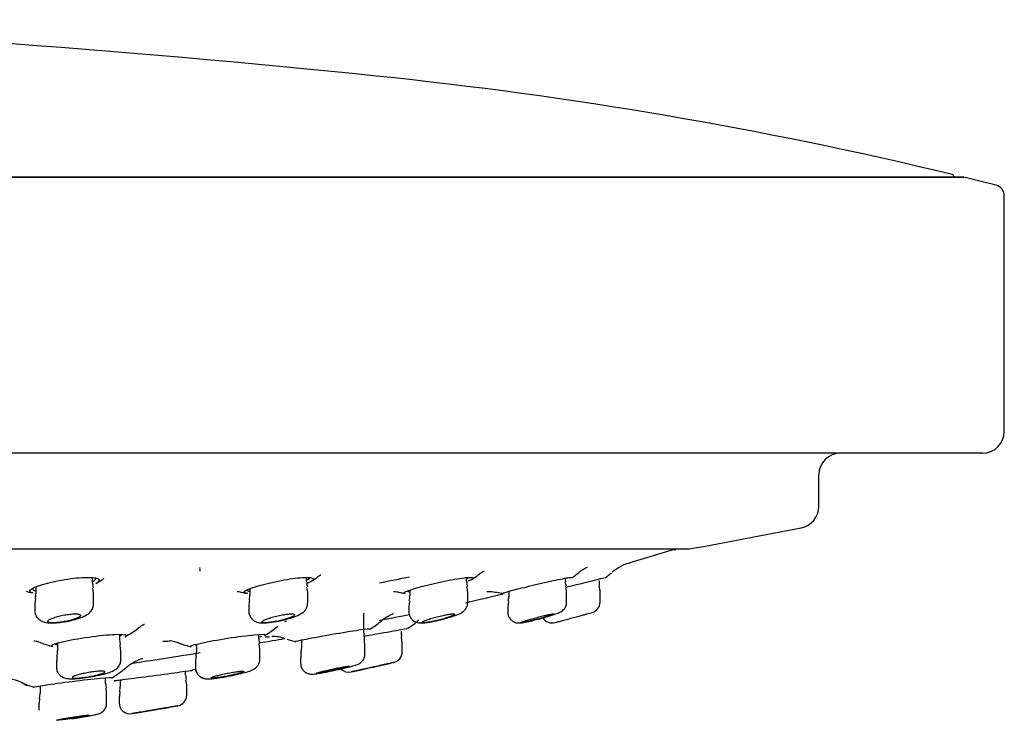
# Model space of a CAD drawing. Units: millimetres. Extents: x -18 to 990, y -18 to 2414.
# Drawn here: x 945 to 990, y 2285 to 2317 of the extents above; entities that cross this region are included whole.
import ezdxf

# ---------------------------------------------------------------- set-up
doc = ezdxf.new("R2010")
doc.units = ezdxf.units.MM
for name, color, linetype in [('$DDT_AUDIT_GENERATED_(78A)', 7, 'Continuous'), ('$DDT_AUDIT_GENERATED_(7A3)', 7, 'Continuous'), ('$DDT_AUDIT_GENERATED_(7B5)', 7, 'Continuous'), ('$DDT_AUDIT_GENERATED_(7B7)', 7, 'Continuous'), ('$DDT_AUDIT_GENERATED_(AB4)', 7, 'Continuous'), ('Default', 7, 'Continuous')]:
    doc.layers.add(name, color=color, linetype=linetype)

# ---------------------------------------------------------------- blocks, each defined once
blk = doc.blocks.new('SE1')
at = {"layer": '$DDT_AUDIT_GENERATED_(78A)', "color": 7, "linetype": 'Continuous'}
for p, q in [((812.159, 2309.504), (988.441, 2309.504)), ((988.416, 2309.505), (812.184, 2309.505)), ((990.3, 2297.86), (990.3, 2308.652)), ((989.3, 2296.86), (811.3, 2296.86)), ((981.8, 2294.418), (981.8, 2295.86)), ((824.782, 2292.469), (975.818, 2292.469))]:
    blk.add_line(p, q, dxfattribs=at)
for centre, radius, start, end in [((988.416, 2309.405), 0.1, 85.8144, 90), ((941.117, 2115.184), 200, 75.87567, 76.31275), ((989.8, 2308.652), 0.5, 0, 75.8757), ((989.3, 2297.86), 1, 270, 0), ((982.8, 2295.86), 1, 90, 180), ((980.8, 2294.418), 1, 281.0803, 0), ((913.728, 2636.912), 350, 280.22722, 281.08029), ((975.818, 2292.769), 0.3, 270, 280.2272)]:
    blk.add_arc(centre, radius, start, end, dxfattribs=at)
at = {"layer": '$DDT_AUDIT_GENERATED_(7A3)', "color": 7, "linetype": 'Continuous'}
blk.add_line((987.983, 2309.505), (987.983, 2309.537), dxfattribs=at)
for centre, radius, start, end in [((900.3, 1717.271), 600, 84.143252, 87.550949), ((941.117, 2115.184), 200, 76.47044, 84.14325), ((987.883, 2309.536), 0.1, 0.5, 76.4704)]:
    blk.add_arc(centre, radius, start, end, dxfattribs=at)
at = {"layer": '$DDT_AUDIT_GENERATED_(7B5)', "color": 7, "linetype": 'Continuous'}
blk.add_arc((833.493, 2938.037), 659.69, 281.204537, 281.325997, dxfattribs=at)
blk.add_open_spline([(953.456, 2291.617), (953.429, 2291.606), (953.425, 2291.554), (953.445, 2291.459)], degree=3, dxfattribs=at)
at = {"layer": '$DDT_AUDIT_GENERATED_(7B7)', "color": 7, "linetype": 'Continuous'}
for p, q in [((948.525, 2290.899), (948.525, 2291.156)), ((948.562, 2290.688), (948.535, 2290.902)), ((958.335, 2290.951), (958.335, 2291.167)), ((965.666, 2290.986), (965.666, 2291.159)), ((965.703, 2290.764), (965.676, 2290.989)), ((970.196, 2291.009), (970.196, 2291.133)), ((945.925, 2290.728), (945.925, 2290.411)), ((948.565, 2290.429), (948.545, 2290.684)), ((948.575, 2289.963), (948.575, 2290.429)), ((955.735, 2290.653), (955.735, 2290.359)), ((958.385, 2289.995), (958.385, 2290.486)), ((963.066, 2290.587), (963.066, 2290.318)), ((965.704, 2290.528), (965.689, 2290.761)), ((965.716, 2290.019), (965.716, 2290.529)), ((967.596, 2290.53), (967.596, 2290.297)), ((970.233, 2290.556), (970.209, 2290.78)), ((970.246, 2290.034), (970.246, 2290.556)), ((971.777, 2290.567), (971.743, 2290.787)), ((971.779, 2290.039), (971.779, 2290.565)), ((945.875, 2289.943), (945.875, 2289.657)), ((945.918, 2290.201), (945.88, 2289.946)), ((955.721, 2290.361), (955.702, 2290.144)), ((967.587, 2290.068), (967.554, 2289.84)), ((967.589, 2290.3), (967.561, 2290.071)), ((967.596, 2290.297), (967.596, 2290.295)), ((955.685, 2289.897), (955.685, 2289.625)), ((960.954, 2288.599), (960.954, 2289.521)), ((963.016, 2289.862), (963.016, 2289.601)), ((967.546, 2289.841), (967.546, 2289.586)), ((967.546, 2289.586), (967.546, 2289.585)), ((946.921, 2288.16), (946.921, 2287.808)), ((949.771, 2288.316), (949.771, 2288.559)), ((949.81, 2288.095), (949.776, 2288.341)), ((956.138, 2288.35), (956.138, 2288.554)), ((956.167, 2288.122), (956.153, 2288.383)), ((958.104, 2288.301), (958.104, 2287.969)), ((960.99, 2288.148), (960.978, 2288.37)), ((961.004, 2287.656), (961.004, 2288.149)), ((962.699, 2288.251), (962.684, 2288.471)), ((962.712, 2287.755), (962.712, 2288.251)), ((949.813, 2287.86), (949.784, 2288.091)), ((949.821, 2287.393), (949.821, 2287.86)), ((953.27, 2287.777), (953.261, 2287.55)), ((953.288, 2288.107), (953.288, 2287.775)), ((956.184, 2287.897), (956.153, 2288.121)), ((956.188, 2287.415), (956.188, 2287.896)), ((958.1, 2287.97), (958.066, 2287.745)), ((946.871, 2287.353), (946.871, 2287.06)), ((953.238, 2287.321), (953.238, 2287.038)), ((956.188, 2287.415), (956.188, 2287.415)), ((958.054, 2287.517), (958.054, 2287.242)), ((958.054, 2287.242), (958.054, 2287.242)), ((952.791, 2286.689), (952.791, 2286.869)), ((949.119, 2286.311), (949.119, 2286.569)), ((949.791, 2286.434), (949.791, 2286.169)), ((952.84, 2286.241), (952.802, 2286.458)), ((946.119, 2286.198), (946.119, 2285.841)), ((949.158, 2286.085), (949.127, 2286.314)), ((949.77, 2285.94), (949.753, 2285.716)), ((952.841, 2285.773), (952.841, 2286.237)), ((946.104, 2285.843), (946.085, 2285.608)), ((949.169, 2285.404), (949.169, 2285.861)), ((949.741, 2285.716), (949.741, 2285.422)), ((946.069, 2285.39), (946.069, 2285.085)), ((949.169, 2285.404), (949.169, 2285.404))]:
    blk.add_line(p, q, dxfattribs=at)
for centre, radius, start, end in [((958.64, 2290.868), 0.299, 164.0147, 205.8747), ((972.779, 2291.021), 1.05, 180.1641, 192.5813), ((945.623, 2290.329), 0.298, 335.7467, 15.634), ((956.099, 2289.986), 0.407, 157.1999, 192.5303), ((965.346, 2289.551), 2.35, 166.5683, 172.4131), ((962.726, 2290.233), 0.335, 337.2052, 14.496), ((971.279, 2290.042), 0.5, 285.3092, 359.692), ((918.012, 2482.299), 200, 285.41489, 285.48567), ((946.648, 2292.103), 3.024, 268.841, 279.8987), ((956.237, 2292.53), 3.455, 274.288, 282.0013), ((969.579, 2289.579), 0.5, 212.1923, 285.1553), ((964.116, 2310.418), 22.042, 284.617, 285.1392), ((961.264, 2288.518), 0.306, 165.0237, 206.9509), ((963.712, 2288.705), 1.05, 180.3706, 192.5606), ((962.212, 2287.757), 0.5, 282.6052, 359.7236), ((918.012, 2482.299), 200, 282.69887, 282.79715), ((960.262, 2287.325), 0.5, 224.8118, 282.4172), ((918.012, 2482.299), 200, 282.22756, 282.26413), ((953.841, 2286.691), 1.05, 180.2782, 192.5766), ((953.744, 2289.682), 3.165, 274.178, 277.3189), ((948.828, 2285.929), 0.337, 348.3723, 26.7786), ((948.741, 2286.165), 1.05, 347.5731, 0.2959), ((946.389, 2285.463), 0.315, 153.3471, 193.5167), ((952.341, 2285.775), 0.5, 279.7123, 359.5993), ((950.241, 2285.42), 0.5, 179.7496, 279.4888), ((918.012, 2482.299), 200, 279.79403, 279.90809), ((947.663, 2289.125), 4.359, 279.8019, 281.6539), ((918.012, 2482.299), 200, 279.30034, 279.36358)]:
    blk.add_arc(centre, radius, start, end, dxfattribs=at)
for points in [[(970.238, 2290.788), (970.2, 2290.896), (970.189, 2290.969), (970.205, 2291.007)], [(958.382, 2290.485), (958.392, 2290.499), (958.379, 2290.58), (958.341, 2290.727)], [(963.616, 2289.106), (963.616, 2289.115), (963.629, 2289.126), (963.653, 2289.141)], [(968.147, 2289.094), (968.147, 2289.101), (968.182, 2289.117), (968.248, 2289.141)], [(949.753, 2288.344), (949.765, 2288.337), (949.771, 2288.328), (949.771, 2288.318)], [(946.904, 2287.808), (946.913, 2287.683), (946.91, 2287.612), (946.894, 2287.594)], [(958.089, 2287.743), (958.063, 2287.706), (958.057, 2287.631), (958.07, 2287.517)], [(946.901, 2287.592), (946.891, 2287.584), (946.886, 2287.504), (946.885, 2287.353)], [(953.279, 2287.55), (953.242, 2287.427), (953.231, 2287.351), (953.245, 2287.321)], [(958.92, 2286.777), (958.974, 2286.786), (959.035, 2286.797), (959.102, 2286.809)]]:
    blk.add_open_spline(points, degree=3, dxfattribs=at)
for points, knots in [([(947.168, 2289.125), (947.196, 2289.128), (947.343, 2289.145), (947.653, 2289.215), (948.031, 2289.332), (948.281, 2289.446), (948.469, 2289.624), (948.562, 2289.796), (948.567, 2289.906), (948.568, 2289.962)], [0, 0, 0, 0, 0.04029, 0.23978, 0.445683, 0.699379, 0.81714, 0.921568, 1, 1, 1, 1]), ([(956.956, 2289.151), (957.021, 2289.162), (957.196, 2289.193), (957.526, 2289.278), (957.884, 2289.4), (958.108, 2289.499), (958.289, 2289.677), (958.372, 2289.837), (958.378, 2289.939), (958.38, 2289.994)], [0, 0, 0, 0, 0.091377, 0.282094, 0.482281, 0.730969, 0.834793, 0.924865, 1, 1, 1, 1]), ([(963.913, 2289.111), (964.011, 2289.128), (964.199, 2289.161), (964.563, 2289.247), (964.928, 2289.349), (965.261, 2289.468), (965.448, 2289.539), (965.623, 2289.714), (965.7, 2289.858), (965.709, 2289.959), (965.712, 2290.017)], [0, 0, 0, 0, 0.127893, 0.28317, 0.437052, 0.598633, 0.802215, 0.866834, 0.93459, 1, 1, 1, 1]), ([(968.512, 2289.152), (968.608, 2289.174), (968.789, 2289.216), (969.137, 2289.308), (969.475, 2289.403), (969.775, 2289.502), (969.901, 2289.541), (970.05, 2289.632), (970.143, 2289.721), (970.215, 2289.846), (970.253, 2289.964), (970.244, 2290.026), (970.242, 2290.036)], [0, 0, 0, 0, 0.127845, 0.276167, 0.426601, 0.580994, 0.754055, 0.805624, 0.856177, 0.917678, 0.989003, 1, 1, 1, 1]), ([(945.885, 2289.658), (945.882, 2289.625), (945.875, 2289.528), (945.946, 2289.37), (946.066, 2289.236), (946.202, 2289.152), (946.375, 2289.095), (946.496, 2289.085), (946.587, 2289.08)], [0, 0, 0, 0, 0.079674, 0.270179, 0.421924, 0.563221, 0.72238, 1, 1, 1, 1]), ([(946.479, 2289.141), (946.472, 2289.155), (946.476, 2289.171), (946.491, 2289.189), (946.508, 2289.208), (946.539, 2289.23), (946.581, 2289.252), (946.625, 2289.275), (946.683, 2289.299), (946.749, 2289.322), (946.816, 2289.345), (946.895, 2289.368), (946.977, 2289.389), (947.059, 2289.41), (947.148, 2289.429), (947.236, 2289.445), (947.321, 2289.46), (947.408, 2289.473), (947.488, 2289.481), (947.566, 2289.49), (947.641, 2289.495), (947.705, 2289.495), (947.768, 2289.496), (947.822, 2289.494), (947.865, 2289.487), (947.907, 2289.481), (947.938, 2289.471), (947.956, 2289.459), (947.975, 2289.446), (947.98, 2289.43), (947.972, 2289.412), (947.963, 2289.394), (947.941, 2289.373), (947.906, 2289.352), (947.87, 2289.329), (947.82, 2289.306), (947.761, 2289.283), (947.7, 2289.259), (947.627, 2289.236), (947.549, 2289.214), (947.47, 2289.192), (947.384, 2289.171), (947.296, 2289.154), (947.273, 2289.149), (947.251, 2289.145), (947.228, 2289.141)], [0, 0, 0, 0, 0.063201, 0.063201, 0.063201, 0.133659, 0.133659, 0.133659, 0.206282, 0.206282, 0.206282, 0.279945, 0.279945, 0.279945, 0.35294, 0.35294, 0.35294, 0.423807, 0.423807, 0.423807, 0.492127, 0.492127, 0.492127, 0.558685, 0.558685, 0.558685, 0.624968, 0.624968, 0.624968, 0.692481, 0.692481, 0.692481, 0.762212, 0.762212, 0.762212, 0.83428, 0.83428, 0.83428, 0.907801, 0.907801, 0.907801, 0.981154, 0.981154, 0.981154, 1, 1, 1, 1]), ([(955.687, 2289.628), (955.686, 2289.625), (955.675, 2289.563), (955.715, 2289.426), (955.806, 2289.275), (955.931, 2289.172), (956.057, 2289.115), (956.195, 2289.084), (956.335, 2289.076), (956.441, 2289.081), (956.496, 2289.085)], [0, 0, 0, 0, 0.0056, 0.159109, 0.305268, 0.428974, 0.54329, 0.663742, 0.850058, 1, 1, 1, 1]), ([(956.29, 2289.141), (956.292, 2289.144), (956.294, 2289.147), (956.297, 2289.151), (956.312, 2289.167), (956.341, 2289.186), (956.38, 2289.206), (956.422, 2289.227), (956.476, 2289.249), (956.539, 2289.272), (956.604, 2289.295), (956.679, 2289.319), (956.76, 2289.342), (956.84, 2289.365), (956.929, 2289.387), (957.016, 2289.407), (957.103, 2289.426), (957.191, 2289.444), (957.274, 2289.458), (957.355, 2289.471), (957.432, 2289.482), (957.499, 2289.488), (957.564, 2289.494), (957.621, 2289.497), (957.666, 2289.495), (957.71, 2289.494), (957.743, 2289.489), (957.763, 2289.481), (957.783, 2289.473), (957.789, 2289.461), (957.783, 2289.447), (957.777, 2289.432), (957.757, 2289.415), (957.725, 2289.396), (957.692, 2289.376), (957.645, 2289.354), (957.589, 2289.332), (957.531, 2289.309), (957.461, 2289.285), (957.385, 2289.262), (957.308, 2289.239), (957.223, 2289.216), (957.136, 2289.195), (957.052, 2289.175), (956.965, 2289.156), (956.882, 2289.141)], [0, 0, 0, 0, 0.014581, 0.014581, 0.014581, 0.083349, 0.083349, 0.083349, 0.154498, 0.154498, 0.154498, 0.227577, 0.227577, 0.227577, 0.30123, 0.30123, 0.30123, 0.373723, 0.373723, 0.373723, 0.443834, 0.443834, 0.443834, 0.511517, 0.511517, 0.511517, 0.577829, 0.577829, 0.577829, 0.644329, 0.644329, 0.644329, 0.712419, 0.712419, 0.712419, 0.782862, 0.782862, 0.782862, 0.855486, 0.855486, 0.855486, 0.929143, 0.929143, 0.929143, 1, 1, 1, 1]), ([(963.017, 2289.599), (963.023, 2289.533), (963.035, 2289.42), (963.126, 2289.268), (963.242, 2289.168), (963.359, 2289.111), (963.469, 2289.085), (963.582, 2289.077), (963.716, 2289.083), (963.836, 2289.099), (963.913, 2289.111)], [0, 0, 0, 0, 0.129178, 0.259291, 0.365884, 0.460763, 0.550276, 0.644929, 0.803335, 1, 1, 1, 1]), ([(963.653, 2289.141), (963.667, 2289.149), (963.684, 2289.157), (963.704, 2289.166), (963.743, 2289.184), (963.795, 2289.204), (963.856, 2289.226), (963.918, 2289.247), (963.991, 2289.271), (964.069, 2289.294), (964.149, 2289.317), (964.235, 2289.341), (964.322, 2289.363), (964.409, 2289.386), (964.499, 2289.407), (964.583, 2289.425), (964.665, 2289.442), (964.745, 2289.458), (964.814, 2289.47), (964.882, 2289.481), (964.942, 2289.489), (964.989, 2289.493), (965.035, 2289.496), (965.069, 2289.497), (965.091, 2289.493), (965.111, 2289.49), (965.12, 2289.482), (965.114, 2289.472), (965.109, 2289.462), (965.091, 2289.448), (965.06, 2289.433), (965.029, 2289.416), (964.984, 2289.397), (964.931, 2289.377), (964.875, 2289.356), (964.808, 2289.333), (964.734, 2289.311), (964.659, 2289.287), (964.576, 2289.263), (964.49, 2289.241), (964.404, 2289.218), (964.314, 2289.196), (964.228, 2289.176), (964.172, 2289.163), (964.116, 2289.151), (964.063, 2289.141)], [0, 0, 0, 0, 0.035789, 0.035789, 0.035789, 0.105278, 0.105278, 0.105278, 0.177116, 0.177116, 0.177116, 0.250545, 0.250545, 0.250545, 0.324009, 0.324009, 0.324009, 0.395838, 0.395838, 0.395838, 0.465132, 0.465132, 0.465132, 0.53223, 0.53223, 0.53223, 0.598424, 0.598424, 0.598424, 0.665283, 0.665283, 0.665283, 0.734055, 0.734055, 0.734055, 0.805237, 0.805237, 0.805237, 0.878338, 0.878338, 0.878338, 0.951965, 0.951965, 0.951965, 1, 1, 1, 1]), ([(967.55, 2289.587), (967.549, 2289.577), (967.539, 2289.512), (967.581, 2289.381), (967.668, 2289.244), (967.781, 2289.153), (967.889, 2289.103), (967.985, 2289.082), (968.061, 2289.078), (968.134, 2289.081), (968.252, 2289.096), (968.393, 2289.125), (968.512, 2289.152)], [0, 0, 0, 0, 0.017395, 0.13739, 0.249474, 0.340463, 0.418534, 0.485937, 0.54334, 0.603143, 0.708346, 1, 1, 1, 1]), ([(968.248, 2289.141), (968.284, 2289.154), (968.329, 2289.169), (968.381, 2289.185), (968.442, 2289.205), (968.513, 2289.226), (968.589, 2289.248), (968.667, 2289.271), (968.752, 2289.295), (968.838, 2289.318), (968.925, 2289.342), (969.014, 2289.365), (969.098, 2289.386), (969.182, 2289.407), (969.263, 2289.426), (969.334, 2289.442), (969.403, 2289.458), (969.466, 2289.471), (969.514, 2289.48), (969.562, 2289.489), (969.598, 2289.494), (969.62, 2289.495), (969.641, 2289.497), (969.65, 2289.494), (969.645, 2289.488), (969.64, 2289.482), (969.622, 2289.473), (969.592, 2289.461), (969.561, 2289.448), (969.517, 2289.432), (969.465, 2289.415), (969.411, 2289.397), (969.345, 2289.376), (969.274, 2289.355), (969.2, 2289.333), (969.118, 2289.31), (969.035, 2289.287), (968.949, 2289.263), (968.86, 2289.239), (968.774, 2289.217), (968.688, 2289.195), (968.603, 2289.174), (968.527, 2289.157), (968.503, 2289.151), (968.48, 2289.146), (968.457, 2289.141)], [0, 0, 0, 0, 0.059513, 0.059513, 0.059513, 0.129844, 0.129844, 0.129844, 0.202376, 0.202376, 0.202376, 0.276028, 0.276028, 0.276028, 0.349106, 0.349106, 0.349106, 0.420112, 0.420112, 0.420112, 0.488561, 0.488561, 0.488561, 0.555183, 0.555183, 0.555183, 0.621443, 0.621443, 0.621443, 0.688862, 0.688862, 0.688862, 0.758465, 0.758465, 0.758465, 0.830426, 0.830426, 0.830426, 0.90391, 0.90391, 0.90391, 0.977321, 0.977321, 0.977321, 1, 1, 1, 1]), ([(969.873, 2289.141), (969.887, 2289.145), (969.901, 2289.148), (969.916, 2289.153), (969.977, 2289.169), (970.047, 2289.188), (970.122, 2289.208), (970.199, 2289.229), (970.283, 2289.252), (970.367, 2289.275), (970.453, 2289.298), (970.541, 2289.322), (970.625, 2289.345), (970.709, 2289.368), (970.79, 2289.39), (970.862, 2289.409), (970.932, 2289.428), (970.996, 2289.446), (971.045, 2289.459), (971.094, 2289.472), (971.131, 2289.482), (971.153, 2289.489), (971.17, 2289.493), (971.179, 2289.496), (971.179, 2289.496)], [0, 0, 0, 0, 0.0170225, 0.0170225, 0.0170225, 0.0858967, 0.0858967, 0.0858967, 0.1571543, 0.1571543, 0.1571543, 0.2303087, 0.2303087, 0.2303087, 0.3039759, 0.3039759, 0.3039759, 0.3764243, 0.3764243, 0.3764243, 0.4464669, 0.4464669, 0.4464669, 0.5002889, 0.5002889, 0.5002889, 0.5002889]), ([(947.228, 2289.141), (947.136, 2289.124), (947.045, 2289.111), (946.872, 2289.094), (946.793, 2289.089), (946.586, 2289.089), (946.498, 2289.107), (946.479, 2289.141)], [0, 0, 0, 0, 0.25, 0.25, 0.5, 0.5, 1, 1, 1, 1]), ([(956.882, 2289.141), (956.792, 2289.124), (956.707, 2289.111), (956.551, 2289.094), (956.483, 2289.089), (956.32, 2289.089), (956.27, 2289.107), (956.29, 2289.141)], [0, 0, 0, 0, 0.25, 0.25, 0.5, 0.5, 1, 1, 1, 1]), ([(964.063, 2289.141), (963.979, 2289.124), (963.903, 2289.111), (963.772, 2289.094), (963.719, 2289.089), (963.654, 2289.089), (963.635, 2289.092), (963.625, 2289.096)], [0, 0, 0, 0, 0.25, 0.25, 0.5, 0.5, 0.678776, 0.678776, 0.678776, 0.678776]), ([(968.457, 2289.141), (968.383, 2289.124), (968.319, 2289.111), (968.227, 2289.095), (968.195, 2289.091), (968.174, 2289.09)], [0, 0, 0, 0, 0.25, 0.25, 0.4566062, 0.4566062, 0.4566062, 0.4566062]), ([(947.706, 2286.522), (947.808, 2286.53), (948.012, 2286.545), (948.425, 2286.606), (948.85, 2286.689), (949.237, 2286.792), (949.457, 2286.869), (949.652, 2286.997), (949.768, 2287.146), (949.823, 2287.293), (949.815, 2287.37), (949.813, 2287.394)], [0, 0, 0, 0, 0.120782, 0.277718, 0.427271, 0.581573, 0.760499, 0.838478, 0.910585, 0.977005, 1, 1, 1, 1]), ([(954.147, 2286.543), (954.249, 2286.556), (954.448, 2286.584), (954.845, 2286.656), (955.248, 2286.742), (955.611, 2286.838), (955.8, 2286.899), (955.957, 2286.982), (956.069, 2287.078), (956.153, 2287.213), (956.195, 2287.339), (956.185, 2287.405), (956.183, 2287.417)], [0, 0, 0, 0, 0.121343, 0.272247, 0.421239, 0.574627, 0.745725, 0.808004, 0.864441, 0.922538, 0.987825, 1, 1, 1, 1]), ([(958.06, 2287.241), (958.061, 2287.192), (958.063, 2287.093), (958.137, 2286.949), (958.241, 2286.841), (958.348, 2286.778), (958.445, 2286.747), (958.523, 2286.736), (958.586, 2286.735), (958.667, 2286.739), (958.785, 2286.754), (958.924, 2286.777), (959.01, 2286.792)], [0, 0, 0, 0, 0.085526, 0.201492, 0.293685, 0.371835, 0.438999, 0.494995, 0.54565, 0.616417, 0.798223, 1, 1, 1, 1]), ([(959.01, 2286.792), (959.11, 2286.81), (959.303, 2286.846), (959.685, 2286.926), (960.071, 2287.013), (960.408, 2287.097), (960.583, 2287.148), (960.687, 2287.187), (960.773, 2287.232), (960.863, 2287.303), (960.947, 2287.413), (961.001, 2287.543), (960.997, 2287.623), (960.995, 2287.656)], [0, 0, 0, 0, 0.120471, 0.265446, 0.411365, 0.559751, 0.715344, 0.774987, 0.812177, 0.854139, 0.906191, 0.966937, 1, 1, 1, 1]), ([(962.323, 2287.27), (962.323, 2287.27), (962.322, 2287.27), (962.32, 2287.269), (962.313, 2287.267), (962.287, 2287.262), (962.245, 2287.252), (962.204, 2287.243), (962.145, 2287.23), (962.074, 2287.214), (962.002, 2287.198), (961.916, 2287.179), (961.823, 2287.158), (961.727, 2287.137), (961.622, 2287.113), (961.514, 2287.089), (961.405, 2287.065), (961.29, 2287.04), (961.181, 2287.015), (961.07, 2286.991), (960.961, 2286.967), (960.863, 2286.945), (960.766, 2286.924), (960.677, 2286.904), (960.603, 2286.888), (960.531, 2286.872), (960.473, 2286.859), (960.433, 2286.85), (960.394, 2286.842), (960.372, 2286.837), (960.369, 2286.836), (960.368, 2286.836), (960.368, 2286.836), (960.368, 2286.836)], [0.3704548, 0.3704548, 0.3704548, 0.3704548, 0.3819172, 0.3819172, 0.3819172, 0.4336873, 0.4336873, 0.4336873, 0.4856034, 0.4856034, 0.4856034, 0.538424, 0.538424, 0.538424, 0.5925333, 0.5925333, 0.5925333, 0.6477812, 0.6477812, 0.6477812, 0.703507, 0.703507, 0.703507, 0.758803, 0.758803, 0.758803, 0.81295, 0.81295, 0.81295, 0.8657752, 0.8657752, 0.8657752, 0.8704832, 0.8704832, 0.8704832, 0.8704832]), ([(946.88, 2287.06), (946.878, 2287.021), (946.874, 2286.927), (946.943, 2286.778), (947.052, 2286.656), (947.17, 2286.583), (947.286, 2286.543), (947.427, 2286.519), (947.563, 2286.516), (947.672, 2286.521), (947.706, 2286.522)], [0, 0, 0, 0, 0.078163, 0.224401, 0.342799, 0.448736, 0.549806, 0.669096, 0.912806, 1, 1, 1, 1]), ([(947.819, 2286.556), (947.761, 2286.554), (947.711, 2286.554), (947.675, 2286.557), (947.638, 2286.559), (947.613, 2286.565), (947.602, 2286.574), (947.592, 2286.582), (947.594, 2286.593), (947.61, 2286.606), (947.627, 2286.619), (947.657, 2286.634), (947.699, 2286.65), (947.742, 2286.667), (947.797, 2286.685), (947.862, 2286.703), (947.927, 2286.721), (948.003, 2286.739), (948.083, 2286.757), (948.163, 2286.775), (948.25, 2286.792), (948.337, 2286.807), (948.422, 2286.822), (948.509, 2286.835), (948.591, 2286.846), (948.67, 2286.856), (948.747, 2286.864), (948.813, 2286.869), (948.878, 2286.874), (948.935, 2286.876), (948.98, 2286.874), (949.024, 2286.873), (949.056, 2286.869), (949.075, 2286.862), (949.094, 2286.855), (949.1, 2286.846), (949.093, 2286.834), (949.085, 2286.822), (949.063, 2286.808), (949.029, 2286.793), (948.994, 2286.777), (948.946, 2286.76), (948.888, 2286.742), (948.829, 2286.724), (948.759, 2286.706), (948.683, 2286.688), (948.606, 2286.67), (948.521, 2286.652), (948.436, 2286.636), (948.351, 2286.62), (948.262, 2286.605), (948.178, 2286.593), (948.096, 2286.581), (948.015, 2286.572), (947.943, 2286.565), (947.899, 2286.561), (947.857, 2286.558), (947.819, 2286.556)], [0, 0, 0, 0, 0.052044, 0.052044, 0.052044, 0.104072, 0.104072, 0.104072, 0.156363, 0.156363, 0.156363, 0.209591, 0.209591, 0.209591, 0.263978, 0.263978, 0.263978, 0.319262, 0.319262, 0.319262, 0.374767, 0.374767, 0.374767, 0.429681, 0.429681, 0.429681, 0.48345, 0.48345, 0.48345, 0.536064, 0.536064, 0.536064, 0.588031, 0.588031, 0.588031, 0.640116, 0.640116, 0.640116, 0.693008, 0.693008, 0.693008, 0.747062, 0.747062, 0.747062, 0.802146, 0.802146, 0.802146, 0.857671, 0.857671, 0.857671, 0.912821, 0.912821, 0.912821, 0.966946, 0.966946, 0.966946, 1, 1, 1, 1]), ([(953.247, 2287.038), (953.244, 2287.012), (953.237, 2286.927), (953.295, 2286.784), (953.397, 2286.658), (953.509, 2286.581), (953.616, 2286.54), (953.712, 2286.522), (953.823, 2286.515), (953.908, 2286.52), (953.975, 2286.525)], [0, 0, 0, 0, 0.058953, 0.221703, 0.349315, 0.458355, 0.556832, 0.650701, 0.761443, 1, 1, 1, 1]), ([(953.247, 2287.038), (953.245, 2286.999), (953.242, 2286.906), (953.309, 2286.76), (953.414, 2286.643), (953.525, 2286.574), (953.627, 2286.537), (953.721, 2286.521), (953.833, 2286.516), (953.923, 2286.52), (953.989, 2286.526)], [0, 0, 0, 0, 0.0525916, 0.1495892, 0.2262147, 0.2911306, 0.349656, 0.4062386, 0.4807787, 0.6278671, 0.6278671, 0.6278671, 0.6278671]), ([(953.964, 2286.568), (953.964, 2286.572), (953.968, 2286.577), (953.977, 2286.583), (953.992, 2286.592), (954.022, 2286.605), (954.062, 2286.619), (954.104, 2286.633), (954.158, 2286.65), (954.221, 2286.667), (954.284, 2286.684), (954.359, 2286.702), (954.437, 2286.72), (954.517, 2286.739), (954.603, 2286.757), (954.689, 2286.774), (954.775, 2286.791), (954.863, 2286.807), (954.945, 2286.821), (955.026, 2286.835), (955.104, 2286.846), (955.172, 2286.855), (955.238, 2286.864), (955.297, 2286.87), (955.343, 2286.873), (955.388, 2286.875), (955.422, 2286.875), (955.441, 2286.872), (955.456, 2286.87), (955.463, 2286.866), (955.463, 2286.861)], [0.1262765, 0.1262765, 0.1262765, 0.1262765, 0.1561137, 0.1561137, 0.1561137, 0.2086579, 0.2086579, 0.2086579, 0.2622596, 0.2622596, 0.2622596, 0.3169888, 0.3169888, 0.3169888, 0.3724334, 0.3724334, 0.3724334, 0.4278329, 0.4278329, 0.4278329, 0.482415, 0.482415, 0.482415, 0.5357841, 0.5357841, 0.5357841, 0.5881147, 0.5881147, 0.5881147, 0.6265348, 0.6265348, 0.6265348, 0.6265348]), ([(955.461, 2286.855), (955.454, 2286.846), (955.433, 2286.835), (955.4, 2286.822), (955.366, 2286.809), (955.319, 2286.794), (955.263, 2286.777), (955.205, 2286.761), (955.137, 2286.743), (955.062, 2286.725), (954.986, 2286.706), (954.903, 2286.688), (954.818, 2286.67), (954.733, 2286.653), (954.644, 2286.636), (954.56, 2286.621), (954.476, 2286.606), (954.394, 2286.593), (954.321, 2286.582), (954.275, 2286.576), (954.231, 2286.57), (954.192, 2286.566)], [0.6400343, 0.6400343, 0.6400343, 0.6400343, 0.6923172, 0.6923172, 0.6923172, 0.7455689, 0.7455689, 0.7455689, 0.7999955, 0.7999955, 0.7999955, 0.8553053, 0.8553053, 0.8553053, 0.9107989, 0.9107989, 0.9107989, 0.9656707, 0.9656707, 0.9656707, 1, 1, 1, 1]), ([(958.779, 2286.776), (958.779, 2286.778), (958.783, 2286.781), (958.791, 2286.785), (958.807, 2286.791), (958.835, 2286.801), (958.876, 2286.813), (958.916, 2286.825), (958.97, 2286.839), (959.031, 2286.855), (959.094, 2286.871), (959.167, 2286.888), (959.244, 2286.906), (959.323, 2286.925), (959.408, 2286.944), (959.494, 2286.962), (959.579, 2286.981), (959.667, 2286.999), (959.75, 2287.016), (959.832, 2287.032), (959.911, 2287.048), (959.98, 2287.06), (960.048, 2287.072), (960.108, 2287.082), (960.155, 2287.089), (960.201, 2287.096), (960.235, 2287.1), (960.256, 2287.101), (960.271, 2287.101), (960.279, 2287.1), (960.279, 2287.097)], [0.1273681, 0.1273681, 0.1273681, 0.1273681, 0.1565852, 0.1565852, 0.1565852, 0.208609, 0.208609, 0.208609, 0.261449, 0.261449, 0.261449, 0.3154828, 0.3154828, 0.3154828, 0.3706043, 0.3706043, 0.3706043, 0.4262237, 0.4262237, 0.4262237, 0.4814876, 0.4814876, 0.4814876, 0.5356813, 0.5356813, 0.5356813, 0.5885958, 0.5885958, 0.5885958, 0.6276319, 0.6276319, 0.6276319, 0.6276319]), ([(959.011, 2286.801), (958.951, 2286.791), (958.9, 2286.783), (958.862, 2286.778), (958.824, 2286.773), (958.798, 2286.771), (958.786, 2286.773)], [0, 0, 0, 0, 0.0523192, 0.0523192, 0.0523192, 0.1046724, 0.1046724, 0.1046724, 0.1046724]), ([(960.276, 2287.094), (960.269, 2287.089), (960.249, 2287.081), (960.216, 2287.07), (960.183, 2287.06), (960.137, 2287.047), (960.082, 2287.032), (960.025, 2287.017), (959.958, 2287), (959.885, 2286.983), (959.81, 2286.965), (959.727, 2286.946), (959.643, 2286.927), (959.559, 2286.909), (959.47, 2286.89), (959.386, 2286.872), (959.301, 2286.855), (959.219, 2286.839), (959.144, 2286.825), (959.096, 2286.816), (959.051, 2286.808), (959.011, 2286.801)], [0.6406138, 0.6406138, 0.6406138, 0.6406138, 0.6924899, 0.6924899, 0.6924899, 0.7450072, 0.7450072, 0.7450072, 0.7986739, 0.7986739, 0.7986739, 0.8535263, 0.8535263, 0.8535263, 0.9090856, 0.9090856, 0.9090856, 0.9645313, 0.9645313, 0.9645313, 1, 1, 1, 1]), ([(960.487, 2286.862), (960.487, 2286.862), (960.492, 2286.863), (960.501, 2286.865), (960.516, 2286.868), (960.546, 2286.875), (960.586, 2286.884), (960.627, 2286.892), (960.68, 2286.904), (960.741, 2286.918), (960.803, 2286.931), (960.876, 2286.947), (960.952, 2286.964), (961.03, 2286.982), (961.115, 2287), (961.199, 2287.019), (961.285, 2287.038), (961.372, 2287.057), (961.454, 2287.075), (961.536, 2287.094), (961.616, 2287.111), (961.685, 2287.127), (961.754, 2287.142), (961.815, 2287.155), (961.862, 2287.166), (961.909, 2287.176), (961.944, 2287.184), (961.965, 2287.189), (961.98, 2287.192), (961.987, 2287.194), (961.987, 2287.194)], [0.1280985, 0.1280985, 0.1280985, 0.1280985, 0.1580285, 0.1580285, 0.1580285, 0.2098537, 0.2098537, 0.2098537, 0.2620932, 0.2620932, 0.2620932, 0.3153639, 0.3153639, 0.3153639, 0.369873, 0.369873, 0.369873, 0.4253118, 0.4253118, 0.4253118, 0.4809358, 0.4809358, 0.4809358, 0.5358754, 0.5358754, 0.5358754, 0.589567, 0.589567, 0.589567, 0.6281224, 0.6281224, 0.6281224, 0.6281224]), ([(954.192, 2286.566), (954.133, 2286.559), (954.083, 2286.555), (954.045, 2286.554), (954.008, 2286.554), (953.982, 2286.556), (953.971, 2286.56)], [0, 0, 0, 0, 0.0520617, 0.0520617, 0.0520617, 0.1041332, 0.1041332, 0.1041332, 0.1041332]), ([(948.544, 2284.856), (948.617, 2284.871), (948.711, 2284.892), (948.798, 2284.917), (948.871, 2284.944), (948.958, 2284.992), (949.054, 2285.076), (949.134, 2285.204), (949.175, 2285.327), (949.166, 2285.393), (949.164, 2285.406)], [0, 0, 0, 0, 0.288067, 0.427532, 0.51221, 0.594838, 0.703197, 0.827532, 0.971162, 1, 1, 1, 1]), ([(948.931, 2284.979), (948.958, 2284.996), (949.023, 2285.045), (949.109, 2285.153), (949.165, 2285.286), (949.163, 2285.369), (949.161, 2285.404)], [0.7970356, 0.7970356, 0.7970356, 0.7970356, 0.8392908, 0.8957698, 0.9621194, 1, 1, 1, 1]), ([(952.427, 2285.283), (952.427, 2285.283), (952.427, 2285.283), (952.427, 2285.283), (952.425, 2285.282), (952.403, 2285.279), (952.364, 2285.272), (952.324, 2285.265), (952.265, 2285.255), (952.192, 2285.243), (952.119, 2285.23), (952.029, 2285.215), (951.931, 2285.198), (951.831, 2285.181), (951.719, 2285.162), (951.605, 2285.142), (951.489, 2285.123), (951.367, 2285.102), (951.249, 2285.082), (951.13, 2285.062), (951.012, 2285.042), (950.905, 2285.024), (950.798, 2285.006), (950.698, 2284.99), (950.615, 2284.976), (950.533, 2284.962), (950.464, 2284.95), (950.415, 2284.942), (950.367, 2284.934), (950.336, 2284.929), (950.326, 2284.927), (950.323, 2284.927), (950.322, 2284.926), (950.322, 2284.926)], [0.3771004, 0.3771004, 0.3771004, 0.3771004, 0.379633, 0.379633, 0.379633, 0.4321947, 0.4321947, 0.4321947, 0.4847568, 0.4847568, 0.4847568, 0.5378141, 0.5378141, 0.5378141, 0.5916469, 0.5916469, 0.5916469, 0.6462049, 0.6462049, 0.6462049, 0.7011171, 0.7011171, 0.7011171, 0.7558467, 0.7558467, 0.7558467, 0.8099382, 0.8099382, 0.8099382, 0.8632311, 0.8632311, 0.8632311, 0.8768564, 0.8768564, 0.8768564, 0.8768564]), ([(950.541, 2284.962), (950.541, 2284.962), (950.546, 2284.963), (950.557, 2284.965), (950.574, 2284.968), (950.605, 2284.973), (950.647, 2284.98), (950.689, 2284.987), (950.745, 2284.997), (950.808, 2285.007), (950.871, 2285.018), (950.945, 2285.03), (951.023, 2285.043), (951.102, 2285.057), (951.187, 2285.071), (951.271, 2285.085), (951.356, 2285.099), (951.442, 2285.114), (951.523, 2285.128), (951.604, 2285.141), (951.682, 2285.155), (951.749, 2285.166), (951.816, 2285.177), (951.876, 2285.187), (951.922, 2285.195), (951.967, 2285.203), (952.001, 2285.209), (952.021, 2285.212), (952.034, 2285.214), (952.041, 2285.216), (952.041, 2285.216)], [0.1267646, 0.1267646, 0.1267646, 0.1267646, 0.1592262, 0.1592262, 0.1592262, 0.2118253, 0.2118253, 0.2118253, 0.2646899, 0.2646899, 0.2646899, 0.3181783, 0.3181783, 0.3181783, 0.3723939, 0.3723939, 0.3723939, 0.4271319, 0.4271319, 0.4271319, 0.4819462, 0.4819462, 0.4819462, 0.5363388, 0.5363388, 0.5363388, 0.5899979, 0.5899979, 0.5899979, 0.6268634, 0.6268634, 0.6268634, 0.6268634]), ([(946.869, 2284.623), (946.869, 2284.625), (946.874, 2284.628), (946.885, 2284.632), (946.902, 2284.637), (946.933, 2284.645), (946.975, 2284.654), (947.018, 2284.663), (947.073, 2284.674), (947.137, 2284.686), (947.201, 2284.698), (947.276, 2284.711), (947.355, 2284.724), (947.434, 2284.738), (947.519, 2284.751), (947.604, 2284.764), (947.689, 2284.777), (947.776, 2284.79), (947.856, 2284.801), (947.937, 2284.813), (948.014, 2284.823), (948.081, 2284.831), (948.147, 2284.839), (948.206, 2284.846), (948.251, 2284.85), (948.296, 2284.854), (948.33, 2284.856), (948.349, 2284.856), (948.362, 2284.856), (948.369, 2284.855), (948.369, 2284.852)], [0.1260418, 0.1260418, 0.1260418, 0.1260418, 0.1585942, 0.1585942, 0.1585942, 0.2114711, 0.2114711, 0.2114711, 0.2648321, 0.2648321, 0.2648321, 0.3188308, 0.3188308, 0.3188308, 0.3733539, 0.3733539, 0.3733539, 0.4280521, 0.4280521, 0.4280521, 0.4824838, 0.4824838, 0.4824838, 0.5363191, 0.5363191, 0.5363191, 0.5895014, 0.5895014, 0.5895014, 0.626316, 0.626316, 0.626316, 0.626316]), ([(947.095, 2284.637), (947.035, 2284.63), (946.985, 2284.625), (946.948, 2284.622), (946.911, 2284.62), (946.886, 2284.619), (946.875, 2284.621)], [0, 0, 0, 0, 0.0529172, 0.0529172, 0.0529172, 0.1058491, 0.1058491, 0.1058491, 0.1058491]), ([(948.365, 2284.849), (948.357, 2284.844), (948.334, 2284.837), (948.3, 2284.829), (948.265, 2284.821), (948.216, 2284.811), (948.159, 2284.799), (948.1, 2284.788), (948.031, 2284.776), (947.956, 2284.763), (947.881, 2284.75), (947.798, 2284.736), (947.714, 2284.723), (947.63, 2284.709), (947.542, 2284.696), (947.459, 2284.684), (947.376, 2284.672), (947.295, 2284.661), (947.223, 2284.652), (947.177, 2284.646), (947.133, 2284.641), (947.095, 2284.637)], [0.6422701, 0.6422701, 0.6422701, 0.6422701, 0.695041, 0.695041, 0.695041, 0.7482212, 0.7482212, 0.7482212, 0.802039, 0.802039, 0.802039, 0.8564486, 0.8564486, 0.8564486, 0.9111428, 0.9111428, 0.9111428, 0.9656834, 0.9656834, 0.9656834, 1, 1, 1, 1]), ([(947.569, 2284.691), (947.574, 2284.691), (947.578, 2284.692), (947.583, 2284.693), (947.701, 2284.71), (947.822, 2284.729), (947.937, 2284.748), (948.053, 2284.766), (948.166, 2284.786), (948.266, 2284.803), (948.33, 2284.815), (948.391, 2284.826), (948.445, 2284.837)], [0.8539835, 0.8539835, 0.8539835, 0.8539835, 0.8561278, 0.8561278, 0.8561278, 0.9103278, 0.9103278, 0.9103278, 0.9650118, 0.9650118, 0.9650118, 1, 1, 1, 1])]:
    blk.add_open_spline(points, degree=3, knots=knots, dxfattribs=at)
at = {"layer": '$DDT_AUDIT_GENERATED_(AB4)', "color": 7, "linetype": 'Continuous'}
blk.add_line((973.156, 2291.852), (975.186, 2292.456), dxfattribs=at)
for centre, radius, start, end in [((975.172, 2292.506), 0.1, 286.282, 337.9776), ((973.733, 2289.73), 2.182, 104.7349, 129.8766), ((968.055, 2294.568), 4.2, 305.3613, 309.9231), ((969.569, 2294.568), 4.2, 305.7904, 310.6816), ((946.65, 2294.568), 4.2, 298.9326, 303.7812), ((946.376, 2297.996), 7.381, 290.6644, 291.2619), ((956.339, 2294.568), 4.2, 301.5743, 306.5127), ((963.58, 2294.568), 4.2, 303.7572, 308.5991), ((953.444, 2363.526), 74.707, 283.00648, 284.40761), ((945.81, 2297.554), 7.032, 267.2837, 267.9745), ((946.65, 2294.568), 4.2, 254.9244, 258.275), ((956.339, 2294.568), 4.2, 256.3822, 259.4576), ((963.58, 2294.568), 4.2, 257.1233, 260.054), ((968.055, 2294.568), 4.2, 257.304, 260.3082), ((958.868, 2292.5), 4.4, 302.7575, 310.3592), ((960.546, 2292.628), 4.5, 302.2839, 310.7219), ((947.788, 2292.473), 4.6, 298.7085, 308.1392), ((954.082, 2292.473), 4.6, 300.2801, 309.5432), ((947.788, 2292.473), 4.6, 249.0024, 256.5408), ((951.947, 2286.815), 1.444, 67.1278, 85.6201), ((954.082, 2292.473), 4.6, 250.0256, 257.0311), ((956.807, 2286.998), 1.459, 68.3227, 92.5241), ((958.868, 2292.5), 4.4, 250.9002, 256.5775), ((947.13, 2290.447), 4.5, 300.3906, 310.3536), ((953.041, 2286.997), 0.1, 256.3264, 277.9912), ((950.746, 2290.868), 4.6, 300.3913, 302.3521), ((944.426, 2284.665), 1.879, 54.5861, 90.1253), ((947.13, 2290.447), 4.5, 245.6849, 253.5482), ((949.541, 2286.532), 0.1, 277.2655, 298.8533)]:
    blk.add_arc(centre, radius, start, end, dxfattribs=at)
for points, knots in [([(966.202, 2291.28), (966.238, 2291.311), (966.32, 2291.382), (966.42, 2291.438), (966.458, 2291.459), (966.461, 2291.46), (966.461, 2291.46)], [0, 0, 0, 0, 0.0464174, 0.1236295, 0.1930361, 0.2124865, 0.2124865, 0.2124865, 0.2124865]), ([(970.755, 2291.339), (970.797, 2291.379), (970.895, 2291.471), (971.058, 2291.567), (971.167, 2291.625), (971.202, 2291.639), (971.206, 2291.641), (971.206, 2291.641)], [0, 0, 0, 0, 0.042311, 0.1179551, 0.1691612, 0.2178686, 0.2402296, 0.2402296, 0.2402296, 0.2402296]), ([(945.792, 2290.456), (945.726, 2290.47), (945.682, 2290.489), (945.663, 2290.512), (945.642, 2290.537), (945.651, 2290.567), (945.687, 2290.601), (945.724, 2290.635), (945.792, 2290.673), (945.883, 2290.713), (945.977, 2290.753), (946.099, 2290.796), (946.238, 2290.838), (946.38, 2290.881), (946.544, 2290.924), (946.716, 2290.963), (946.889, 2291.002), (947.075, 2291.039), (947.259, 2291.069), (947.439, 2291.099), (947.623, 2291.124), (947.793, 2291.141), (947.958, 2291.158), (948.116, 2291.168), (948.253, 2291.17), (948.386, 2291.172), (948.503, 2291.166), (948.593, 2291.153), (948.683, 2291.141), (948.749, 2291.121), (948.787, 2291.096), (948.826, 2291.071), (948.837, 2291.039), (948.819, 2291.005), (948.801, 2290.971), (948.756, 2290.933), (948.686, 2290.894)], [0.0564061, 0.0564061, 0.0564061, 0.0564061, 0.1043882, 0.1043882, 0.1043882, 0.1570929, 0.1570929, 0.1570929, 0.2109593, 0.2109593, 0.2109593, 0.266023, 0.266023, 0.266023, 0.3218383, 0.3218383, 0.3218383, 0.3775186, 0.3775186, 0.3775186, 0.4320614, 0.4320614, 0.4320614, 0.4849353, 0.4849353, 0.4849353, 0.5365122, 0.5365122, 0.5365122, 0.5878738, 0.5878738, 0.5878738, 0.6401622, 0.6401622, 0.6401622, 0.6919766, 0.6919766, 0.6919766, 0.6919766]), ([(948.54, 2290.978), (948.557, 2290.988), (948.572, 2290.997), (948.586, 2291.007), (948.644, 2291.047), (948.675, 2291.086), (948.675, 2291.12), (948.675, 2291.12), (948.675, 2291.12), (948.675, 2291.12)], [0.30639467, 0.30639467, 0.30639467, 0.30639467, 0.31985799, 0.31985799, 0.31985799, 0.37600792, 0.37600792, 0.37600792, 0.37653295, 0.37653295, 0.37653295, 0.37653295]), ([(955.642, 2290.431), (955.639, 2290.432), (955.636, 2290.432), (955.634, 2290.432), (955.555, 2290.438), (955.503, 2290.45), (955.479, 2290.468), (955.456, 2290.486), (955.461, 2290.509), (955.494, 2290.537), (955.528, 2290.565), (955.592, 2290.598), (955.679, 2290.634), (955.769, 2290.67), (955.886, 2290.711), (956.02, 2290.751), (956.158, 2290.793), (956.318, 2290.837), (956.487, 2290.878), (956.657, 2290.92), (956.842, 2290.962), (957.026, 2290.999), (957.208, 2291.036), (957.394, 2291.069), (957.568, 2291.096), (957.737, 2291.122), (957.9, 2291.143), (958.041, 2291.155), (958.178, 2291.167), (958.299, 2291.172), (958.393, 2291.169), (958.486, 2291.166), (958.555, 2291.156), (958.595, 2291.139), (958.636, 2291.123), (958.649, 2291.099), (958.634, 2291.071), (958.619, 2291.042), (958.574, 2291.007), (958.504, 2290.971), (958.466, 2290.951), (958.42, 2290.93), (958.368, 2290.909)], [0.0500221, 0.0500221, 0.0500221, 0.0500221, 0.0519211, 0.0519211, 0.0519211, 0.1038287, 0.1038287, 0.1038287, 0.155966, 0.155966, 0.155966, 0.2090083, 0.2090083, 0.2090083, 0.2632695, 0.2632695, 0.2632695, 0.3186422, 0.3186422, 0.3186422, 0.3745265, 0.3745265, 0.3745265, 0.4299484, 0.4299484, 0.4299484, 0.4839856, 0.4839856, 0.4839856, 0.5363684, 0.5363684, 0.5363684, 0.5877446, 0.5877446, 0.5877446, 0.639291, 0.639291, 0.639291, 0.692035, 0.692035, 0.692035, 0.720581, 0.720581, 0.720581, 0.720581]), ([(958.353, 2291.052), (958.375, 2291.064), (958.395, 2291.076), (958.411, 2291.087), (958.46, 2291.12), (958.485, 2291.15), (958.485, 2291.175)], [0.30587258, 0.30587258, 0.30587258, 0.30587258, 0.32366455, 0.32366455, 0.32366455, 0.37495433, 0.37495433, 0.37495433, 0.37495433]), ([(958.84, 2291.19), (958.857, 2291.203), (958.915, 2291.252), (958.964, 2291.276), (958.977, 2291.283), (958.978, 2291.283)], [0, 0, 0, 0, 0.0268527, 0.1093426, 0.1658597, 0.1658597, 0.1658597, 0.1658597]), ([(962.84, 2290.433), (962.83, 2290.435), (962.821, 2290.437), (962.815, 2290.44), (962.789, 2290.45), (962.792, 2290.466), (962.823, 2290.487), (962.855, 2290.508), (962.916, 2290.535), (963, 2290.566), (963.087, 2290.597), (963.2, 2290.633), (963.331, 2290.671), (963.465, 2290.709), (963.622, 2290.751), (963.787, 2290.793), (963.955, 2290.835), (964.138, 2290.878), (964.32, 2290.919), (964.502, 2290.96), (964.689, 2291), (964.864, 2291.034), (965.037, 2291.068), (965.204, 2291.098), (965.349, 2291.12), (965.491, 2291.142), (965.616, 2291.157), (965.714, 2291.165), (965.809, 2291.172), (965.881, 2291.172), (965.924, 2291.164), (965.966, 2291.157), (965.981, 2291.142), (965.968, 2291.121), (965.955, 2291.1), (965.913, 2291.072), (965.845, 2291.041), (965.815, 2291.027), (965.779, 2291.012), (965.738, 2290.996)], [0.0906163, 0.0906163, 0.0906163, 0.0906163, 0.1038807, 0.1038807, 0.1038807, 0.155735, 0.155735, 0.155735, 0.2081146, 0.2081146, 0.2081146, 0.2615401, 0.2615401, 0.2615401, 0.3162016, 0.3162016, 0.3162016, 0.3718319, 0.3718319, 0.3718319, 0.427682, 0.427682, 0.427682, 0.4827327, 0.4827327, 0.4827327, 0.5362128, 0.5362128, 0.5362128, 0.5881564, 0.5881564, 0.5881564, 0.6394532, 0.6394532, 0.6394532, 0.6913037, 0.6913037, 0.6913037, 0.7148096, 0.7148096, 0.7148096, 0.7148096]), ([(965.685, 2291.118), (965.713, 2291.131), (965.736, 2291.144), (965.755, 2291.155), (965.762, 2291.159), (965.767, 2291.163), (965.773, 2291.167)], [0.30512788, 0.30512788, 0.30512788, 0.30512788, 0.32721199, 0.32721199, 0.32721199, 0.33440766, 0.33440766, 0.33440766, 0.33440766]), ([(967.339, 2290.429), (967.322, 2290.432), (967.327, 2290.44), (967.354, 2290.453), (967.384, 2290.467), (967.444, 2290.487), (967.528, 2290.511), (967.613, 2290.536), (967.724, 2290.566), (967.853, 2290.6), (967.985, 2290.634), (968.138, 2290.672), (968.301, 2290.712), (968.467, 2290.752), (968.647, 2290.795), (968.826, 2290.837), (969.008, 2290.88), (969.195, 2290.922), (969.37, 2290.962), (969.545, 2291.001), (969.714, 2291.038), (969.862, 2291.068), (970.007, 2291.098), (970.136, 2291.123), (970.237, 2291.141), (970.335, 2291.158), (970.41, 2291.168), (970.454, 2291.17), (970.497, 2291.172), (970.513, 2291.166), (970.5, 2291.154), (970.499, 2291.152), (970.496, 2291.15), (970.493, 2291.148)], [0.1107184, 0.1107184, 0.1107184, 0.1107184, 0.1564009, 0.1564009, 0.1564009, 0.2083655, 0.2083655, 0.2083655, 0.261065, 0.261065, 0.261065, 0.3149218, 0.3149218, 0.3149218, 0.3699777, 0.3699777, 0.3699777, 0.4257916, 0.4257916, 0.4257916, 0.4814801, 0.4814801, 0.4814801, 0.5360389, 0.5360389, 0.5360389, 0.58893, 0.58893, 0.58893, 0.6405164, 0.6405164, 0.6405164, 0.6474861, 0.6474861, 0.6474861, 0.6474861]), ([(945.784, 2290.666), (945.766, 2290.635), (945.776, 2290.607), (945.815, 2290.585), (945.837, 2290.573), (945.868, 2290.562), (945.907, 2290.553)], [0.85918859, 0.85918859, 0.85918859, 0.85918859, 0.91421082, 0.91421082, 0.91421082, 0.94473555, 0.94473555, 0.94473555, 0.94473555]), ([(955.157, 2290.522), (955.157, 2290.521), (955.175, 2290.52), (955.247, 2290.515), (955.327, 2290.489), (955.349, 2290.482)], [0.8393631, 0.8393631, 0.8393631, 0.8393631, 0.8945386, 0.9752489, 1, 1, 1, 1]), ([(955.586, 2290.59), (955.586, 2290.573), (955.602, 2290.559), (955.635, 2290.548), (955.656, 2290.542), (955.683, 2290.536), (955.717, 2290.533)], [0.8749337, 0.8749337, 0.8749337, 0.8749337, 0.91633331, 0.91633331, 0.91633331, 0.94267111, 0.94267111, 0.94267111, 0.94267111]), ([(962.31, 2290.521), (962.31, 2290.521), (962.31, 2290.521), (962.334, 2290.521), (962.457, 2290.513), (962.574, 2290.486), (962.644, 2290.471)], [0.8178309, 0.8178309, 0.8178309, 0.8178309, 0.8193002, 0.8827686, 0.9413553, 1, 1, 1, 1]), ([(962.93, 2290.539), (962.94, 2290.535), (962.954, 2290.531), (962.974, 2290.529), (962.993, 2290.527), (963.018, 2290.526), (963.048, 2290.526)], [0.89520887, 0.89520887, 0.89520887, 0.89520887, 0.9177983, 0.9177983, 0.9177983, 0.94087543, 0.94087543, 0.94087543, 0.94087543]), ([(966.591, 2290.517), (966.591, 2290.517), (966.602, 2290.518), (966.669, 2290.521), (966.849, 2290.52), (967.012, 2290.491), (967.132, 2290.469)], [0.8011578, 0.8011578, 0.8011578, 0.8011578, 0.8343099, 0.8778819, 0.9235616, 1, 1, 1, 1]), ([(961.724, 2289.141), (961.754, 2289.171), (961.854, 2289.272), (962.047, 2289.388), (962.211, 2289.47), (962.293, 2289.502), (962.315, 2289.51), (962.317, 2289.511), (962.317, 2289.511)], [0, 0, 0, 0, 0.0137116, 0.0529526, 0.0787641, 0.0987, 0.1213297, 0.1284525, 0.1284525, 0.1284525, 0.1284525]), ([(957.335, 2289.147), (957.34, 2289.149), (957.373, 2289.166), (957.401, 2289.178), (957.407, 2289.18), (957.407, 2289.18)], [0.07049936, 0.07049936, 0.07049936, 0.07049936, 0.07531287, 0.10361935, 0.11967425, 0.11967425, 0.11967425, 0.11967425]), ([(950.63, 2288.855), (950.692, 2288.901), (950.79, 2288.975), (950.883, 2289.022), (950.899, 2289.03), (950.899, 2289.03)], [0, 0, 0, 0, 0.0693316, 0.1310177, 0.190407, 0.190407, 0.190407, 0.190407]), ([(957.836, 2288.223), (957.833, 2288.223), (957.831, 2288.224), (957.823, 2288.239), (958.003, 2288.283), (958.626, 2288.406), (959.063, 2288.485), (959.96, 2288.64), (960.406, 2288.713), (961.053, 2288.806), (961.25, 2288.825), (961.259, 2288.807), (961.257, 2288.805), (961.252, 2288.802)], [0.1146438, 0.1146438, 0.1146438, 0.1146438, 0.125, 0.125, 0.25, 0.25, 0.375, 0.375, 0.5, 0.5, 0.625, 0.625, 0.6405404, 0.6405404, 0.6405404, 0.6405404]), ([(960.957, 2288.477), (961.043, 2288.491), (961.13, 2288.506), (961.665, 2288.598), (962.109, 2288.677), (962.756, 2288.795), (962.955, 2288.832), (962.967, 2288.834), (962.965, 2288.834), (962.959, 2288.833)], [0.3507195, 0.3507195, 0.3507195, 0.3507195, 0.375, 0.375, 0.5, 0.5, 0.625, 0.625, 0.6431641, 0.6431641, 0.6431641, 0.6431641]), ([(945.833, 2288.262), (945.833, 2288.262), (945.841, 2288.261), (945.913, 2288.247), (946.042, 2288.225), (946.126, 2288.181), (946.14, 2288.175)], [0.8324726, 0.8324726, 0.8324726, 0.8324726, 0.8612348, 0.9245271, 0.9898704, 1, 1, 1, 1]), ([(946.7, 2288.004), (946.664, 2288.013), (946.646, 2288.024), (946.647, 2288.08), (946.834, 2288.146), (947.463, 2288.292), (947.901, 2288.371), (948.803, 2288.499), (949.248, 2288.544), (949.885, 2288.569), (950.071, 2288.548), (950.07, 2288.486), (950.052, 2288.469), (950.016, 2288.449)], [0.084957, 0.084957, 0.084957, 0.084957, 0.125, 0.125, 0.25, 0.25, 0.375, 0.375, 0.5, 0.5, 0.625, 0.625, 0.6647768, 0.6647768, 0.6647768, 0.6647768]), ([(949.787, 2288.497), (949.805, 2288.505), (949.821, 2288.512), (949.836, 2288.518), (949.863, 2288.531), (949.884, 2288.544), (949.899, 2288.555)], [0.30922851, 0.30922851, 0.30922851, 0.30922851, 0.32292782, 0.32292782, 0.32292782, 0.34887454, 0.34887454, 0.34887454, 0.34887454]), ([(952.033, 2288.258), (952.034, 2288.258), (952.04, 2288.257), (952.054, 2288.256), (952.057, 2288.256)], [0.7538719, 0.7538719, 0.7538719, 0.7538719, 0.9514234, 1, 1, 1, 1]), ([(953.041, 2287.993), (953.024, 2287.997), (953.015, 2288.002), (953.016, 2288.037), (953.203, 2288.093), (953.834, 2288.229), (954.272, 2288.309), (955.171, 2288.451), (955.615, 2288.51), (956.252, 2288.569), (956.44, 2288.567), (956.44, 2288.527), (956.431, 2288.518), (956.414, 2288.509)], [0.0976861, 0.0976861, 0.0976861, 0.0976861, 0.125, 0.125, 0.25, 0.25, 0.375, 0.375, 0.5, 0.5, 0.625, 0.625, 0.6522525, 0.6522525, 0.6522525, 0.6522525]), ([(946.782, 2288.117), (946.79, 2288.111), (946.802, 2288.106), (946.818, 2288.102), (946.839, 2288.096), (946.867, 2288.092), (946.901, 2288.089)], [0.89420388, 0.89420388, 0.89420388, 0.89420388, 0.91467775, 0.91467775, 0.91467775, 0.94039274, 0.94039274, 0.94039274, 0.94039274]), ([(950.341, 2287.235), (950.647, 2287.282), (950.965, 2287.331), (952.061, 2287.502), (952.827, 2287.621), (953.456, 2287.719)], [0.7097751, 0.7097751, 0.7097751, 0.7097751, 0.75, 0.75, 0.8479517, 0.8479517, 0.8479517, 0.8479517]), ([(950.05, 2287.013), (950.069, 2287.033), (950.175, 2287.145), (950.404, 2287.283), (950.638, 2287.397), (950.762, 2287.442), (950.812, 2287.458), (950.821, 2287.46), (950.821, 2287.46)], [0, 0, 0, 0, 0.0077854, 0.050304, 0.0802287, 0.1005125, 0.1204596, 0.1382561, 0.1382561, 0.1382561, 0.1382561]), ([(949.514, 2286.436), (949.515, 2286.436), (949.702, 2286.459), (950.348, 2286.542), (950.807, 2286.601), (951.747, 2286.726), (952.211, 2286.789), (952.882, 2286.881), (953.084, 2286.91), (953.093, 2286.911), (953.09, 2286.911), (953.082, 2286.91)], [0.1273858, 0.1273858, 0.1273858, 0.1273858, 0.25, 0.25, 0.375, 0.375, 0.5, 0.5, 0.625, 0.625, 0.6436747, 0.6436747, 0.6436747, 0.6436747]), ([(945.845, 2286.134), (945.842, 2286.135), (945.841, 2286.136), (945.836, 2286.15), (946.026, 2286.186), (946.679, 2286.284), (947.138, 2286.345), (948.079, 2286.462), (948.544, 2286.515), (949.214, 2286.58), (949.415, 2286.59), (949.42, 2286.574), (949.419, 2286.572), (949.415, 2286.57)], [0.115359, 0.115359, 0.115359, 0.115359, 0.125, 0.125, 0.25, 0.25, 0.375, 0.375, 0.5, 0.5, 0.625, 0.625, 0.6379096, 0.6379096, 0.6379096, 0.6379096])]:
    blk.add_open_spline(points, degree=3, knots=knots, dxfattribs=at)
for points in [[(965.623, 2290.005), (966.063, 2290.106), (966.627, 2290.242), (967.316, 2290.413)], [(961.661, 2289.198), (962.159, 2289.295), (962.64, 2289.39), (963.062, 2289.474)], [(952.075, 2288.24), (951.944, 2288.231), (951.831, 2288.227), (951.74, 2288.227)], [(956.14, 2288.171), (956.599, 2288.239), (956.988, 2288.303), (957.307, 2288.361)], [(956.287, 2288.459), (956.251, 2288.447), (956.208, 2288.435), (956.159, 2288.422)], [(956.63, 2288.436), (956.541, 2288.428), (956.473, 2288.423), (956.427, 2288.423)], [(953.189, 2288.086), (953.209, 2288.084), (953.236, 2288.083), (953.269, 2288.082)], [(949.554, 2286.433), (949.54, 2286.431), (949.646, 2286.445), (949.873, 2286.474)]]:
    blk.add_open_spline(points, degree=3, dxfattribs=at)

msp = doc.modelspace()

# ---------------------------------------------------------------- block references
at = {"layer": 'Default'}
msp.add_blockref('SE1', (0, 0), dxfattribs=at)

doc.saveas('drawing.dxf')
